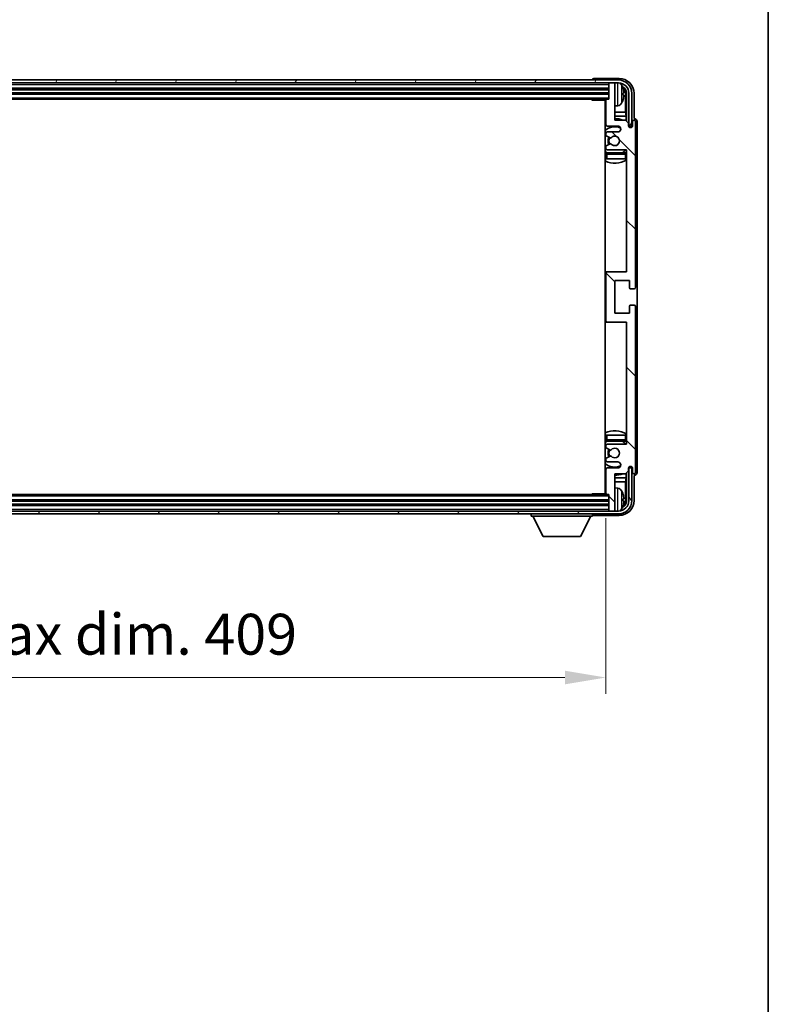
# Model space of a CAD drawing. Units: millimetres. Extents: x -1 to 11408, y 1 to 1547.
# Drawn here: x 3080 to 3332, y 894 to 1225 of the extents above; entities that cross this region are included whole.
import ezdxf

# ---------------------------------------------------------------- set-up
doc = ezdxf.new("R2010")
doc.units = ezdxf.units.MM
for name, color, linetype, lineweight in [('Border (ISO)', 7, 'Continuous', 35), ('Dimension (ISO)', 7, 'Continuous', 18), ('Dimension (ISO) @ 1', 7, 'Continuous', 18), ('Visible (ISO)', 7, 'Continuous', 35), ('Visible Narrow (ISO)', 7, 'Continuous', 25)]:
    doc.layers.add(name, color=color, linetype=linetype, lineweight=lineweight)
doc.layers.add('Hatch (ISO)', color=1, linetype='Continuous', lineweight=18, true_color=0xff0000)
doc.styles.add('Note Text (TK)', font='MS PGothic.ttf')
doc.dimstyles.new('Default - Method 1b (TK)', dxfattribs={"dimscale": 3, "dimtxt": 2.5, "dimasz": 2.5, "dimexe": 1, "dimexo": 1.5, "dimgap": 1, "dimtad": 1, "dimtoh": 1, "dimrnd": 1e-08, "dimdsep": 46, "dimtxsty": 'Note Text (TK)', "dimcen": 0.09, "dimdle": 5, "dimclrd": 100, "dimclre": 100, "dimclrt": 7, "dimadec": 1, "dimazin": 1, "dimtfac": 1, "dimtmove": 0, "dimatfit": 3, "dimfxl": 0, "dimtolj": 1, "dimlwd": -1, "dimlwe": -1, "dimarcsym": 0})

# ---------------------------------------------------------------- blocks, each defined once
blk = doc.blocks.new('図面枠 tk図枠')
at = {"layer": 'Border (ISO)'}
blk.add_line((405.5, 289), (405.5, 8), dxfattribs=at)
blk = doc.blocks.new('*D49')
at = {"layer": 'Defpoints', "color": 0, "transparency": 16777216}
for p in [(2868.43, 1065.92), (3277.43, 1065.92), (3277.43, 1004.1)]:
    blk.add_point(p, dxfattribs=at)
at = {"layer": 'Dimension (ISO)', "color": 100, "transparency": 16777216}
for p, q in [((2868.43, 1057.67), (2868.43, 998.6)), ((3277.43, 1057.67), (3277.43, 998.6)), ((2882.18, 1004.1), (3263.68, 1004.1))]:
    blk.add_line(p, q, dxfattribs=at)
for points in [[(2882.18, 1006.4), (2882.18, 1001.81), (2868.43, 1004.1)], [(3263.68, 1006.4), (3263.68, 1001.81), (3277.43, 1004.1)]]:
    blk.add_solid(points, dxfattribs=at)
at = {"layer": 'Dimension (ISO)', "color": 7, "transparency": 16777216, "insert": (2968.59, 1018.67), "char_height": 13.75, "attachment_point": 4, "style": 'Note Text (TK)'}
blk.add_mtext('\\A1;\\fＭＳ Ｐゴシック|b0|i0;\\H13.7500;有効寸法 / Max dim. 409', dxfattribs=at)

msp = doc.modelspace()

# ---------------------------------------------------------------- hatches: boundary and pattern name
at = {"layer": 'Hatch (ISO)'}
h = msp.add_hatch(dxfattribs=at)
h.set_pattern_fill('ANSI31', color=256, scale=139.7, angle=14.999978, style=0)
h.set_pattern_definition([(60, (1101.87, -42.888), (-15.12297, 8.73126), [])])
edge = h.paths.add_edge_path()
edge.add_ellipse((3281.6798, 1200.616), major_axis=(0, 3.5), ratio=1, start_angle=270, end_angle=360)
edge.add_line((3281.6798, 1204.116), (3280.1298, 1204.116))
edge.add_line((3280.1298, 1204.116), (3278.7298, 1204.116))
edge.add_line((3278.7298, 1204.116), (2867.1298, 1204.116))
edge.add_line((2867.1298, 1204.116), (2865.7298, 1204.116))
edge.add_line((2865.7298, 1204.116), (2864.1798, 1204.116))
edge.add_ellipse((2864.1798, 1200.616), major_axis=(-3.5, 0), ratio=1, start_angle=270, end_angle=360)
edge.add_line((2860.6798, 1200.616), (2860.6798, 1189.616))
edge.add_line((2860.6798, 1189.616), (2859.6798, 1189.616))
edge.add_line((2859.6798, 1189.616), (2859.6798, 1200.616))
edge.add_ellipse((2864.1798, 1200.616), major_axis=(0, 4.5), ratio=1, start_angle=0, end_angle=90, ccw=False)
edge.add_line((2864.1798, 1205.116), (3281.6798, 1205.116))
edge.add_ellipse((3281.6798, 1200.616), major_axis=(4.5, 0), ratio=1, start_angle=0, end_angle=90, ccw=False)
edge.add_line((3286.1798, 1200.616), (3286.1798, 1189.616))
edge.add_line((3286.1798, 1189.616), (3285.1798, 1189.616))
edge.add_line((3285.1798, 1189.616), (3285.1798, 1200.616))
h = msp.add_hatch(dxfattribs=at)
h.set_pattern_fill('ANSI31', color=256, scale=139.7, angle=90.00021, style=0)
h.set_pattern_definition([(135.0002, (1101.87, -42.888), (-12.34781, -12.3479), [])])
edge = h.paths.add_edge_path()
edge.add_line((3284.0798, 1191.616), (3280.4298, 1191.616))
edge.add_line((3280.4298, 1191.616), (3280.4298, 1203.816))
edge.add_ellipse((3280.1298, 1203.816), major_axis=(0.3, 0), ratio=1, start_angle=0, end_angle=90)
edge.add_line((3280.1298, 1204.116), (3278.7298, 1204.116))
edge.add_ellipse((3278.7298, 1203.816), major_axis=(0, 0.3), ratio=1, start_angle=0, end_angle=90)
edge.add_line((3278.4298, 1203.816), (3278.4298, 1198.616))
edge.add_line((3278.4298, 1198.616), (3277.7298, 1198.616))
edge.add_ellipse((3277.7298, 1198.316), major_axis=(0, 0.3), ratio=1, start_angle=0, end_angle=90)
edge.add_line((3277.4298, 1198.316), (3277.4298, 1190.116))
edge.add_ellipse((3277.9298, 1190.116), major_axis=(-0.5, 0), ratio=1, start_angle=0, end_angle=90)
edge.add_line((3277.9298, 1189.616), (3281.4298, 1189.616))
edge.add_ellipse((3281.4298, 1188.616), major_axis=(0, 1), ratio=1, start_angle=180, end_angle=360, ccw=False)
edge.add_line((3281.4298, 1187.616), (3277.9298, 1187.616))
edge.add_ellipse((3277.9298, 1187.116), major_axis=(0, 0.5), ratio=1, start_angle=0, end_angle=90)
edge.add_line((3277.4298, 1187.116), (3277.4298, 1186.6059))
edge.add_ellipse((3277.7298, 1186.6059), major_axis=(-0.3, 0), ratio=1, start_angle=0, end_angle=60)
edge.add_line((3277.5798, 1186.3461), (3278.8531, 1185.611))
edge.add_ellipse((3279.0031, 1185.8708), major_axis=(-0.15, -0.2598), ratio=1, start_angle=0, end_angle=78.671012)
edge.add_ellipse((3280.4298, 1184.616), major_axis=(-1.2015, 1.0566), ratio=1, start_angle=82.662386, end_angle=360, ccw=False)
edge.add_ellipse((3279.0032, 1183.3612), major_axis=(0.2253, 0.1981), ratio=1, start_angle=0, end_angle=77.981127)
edge.add_line((3278.8563, 1183.6228), (3277.5829, 1182.9078))
edge.add_ellipse((3277.7298, 1182.6462), major_axis=(-0.1469, 0.2616), ratio=1, start_angle=0, end_angle=60.685474)
edge.add_line((3277.4298, 1182.6462), (3277.4298, 1182.116))
edge.add_ellipse((3277.9298, 1182.116), major_axis=(-0.5, 0), ratio=1, start_angle=0, end_angle=90)
edge.add_line((3277.9298, 1181.616), (3284.4298, 1181.616))
edge.add_line((3284.4298, 1181.616), (3284.4298, 1140.616))
edge.add_line((3284.4298, 1140.616), (3277.9298, 1140.616))
edge.add_ellipse((3277.9298, 1140.116), major_axis=(0, 0.5), ratio=1, start_angle=0, end_angle=90)
edge.add_line((3277.4298, 1140.116), (3277.4298, 1124.116))
edge.add_ellipse((3277.9298, 1124.116), major_axis=(-0.5, 0), ratio=1, start_angle=0, end_angle=90)
edge.add_line((3277.9298, 1123.616), (3284.4298, 1123.616))
edge.add_line((3284.4298, 1123.616), (3284.4298, 1082.616))
edge.add_line((3284.4298, 1082.616), (3277.9298, 1082.616))
edge.add_ellipse((3277.9298, 1082.116), major_axis=(0, 0.5), ratio=1, start_angle=0, end_angle=90)
edge.add_line((3277.4298, 1082.116), (3277.4298, 1081.5859))
edge.add_ellipse((3277.7298, 1081.5859), major_axis=(-0.3, 0), ratio=1, start_angle=0, end_angle=60.685474)
edge.add_line((3277.5829, 1081.3243), (3278.8563, 1080.6093))
edge.add_ellipse((3279.0032, 1080.8709), major_axis=(-0.1469, -0.2616), ratio=1, start_angle=0, end_angle=77.981127)
edge.add_ellipse((3280.4298, 1079.616), major_axis=(-1.2014, 1.0567), ratio=1, start_angle=82.662386, end_angle=360, ccw=False)
edge.add_ellipse((3279.0031, 1078.3613), major_axis=(0.2253, 0.1981), ratio=1, start_angle=0, end_angle=78.671012)
edge.add_line((3278.8531, 1078.6211), (3277.5798, 1077.886))
edge.add_ellipse((3277.7298, 1077.6262), major_axis=(-0.15, 0.2598), ratio=1, start_angle=0, end_angle=60)
edge.add_line((3277.4298, 1077.6262), (3277.4298, 1077.116))
edge.add_ellipse((3277.9298, 1077.116), major_axis=(-0.5, 0), ratio=1, start_angle=0, end_angle=90)
edge.add_line((3277.9298, 1076.616), (3281.4298, 1076.616))
edge.add_ellipse((3281.4298, 1075.616), major_axis=(0, 1), ratio=1, start_angle=180, end_angle=360, ccw=False)
edge.add_line((3281.4298, 1074.616), (3277.9298, 1074.616))
edge.add_ellipse((3277.9298, 1074.116), major_axis=(0, 0.5), ratio=1, start_angle=0, end_angle=90)
edge.add_line((3277.4298, 1074.116), (3277.4298, 1065.916))
edge.add_ellipse((3277.7298, 1065.916), major_axis=(-0.3, 0), ratio=1, start_angle=0, end_angle=90)
edge.add_line((3277.7298, 1065.616), (3278.4298, 1065.616))
edge.add_line((3278.4298, 1065.616), (3278.4298, 1060.416))
edge.add_ellipse((3278.7298, 1060.416), major_axis=(-0.3, 0), ratio=1, start_angle=0, end_angle=90)
edge.add_line((3278.7298, 1060.116), (3280.1298, 1060.116))
edge.add_ellipse((3280.1298, 1060.416), major_axis=(0, -0.3), ratio=1, start_angle=0, end_angle=90)
edge.add_line((3280.4298, 1060.416), (3280.4298, 1072.616))
edge.add_line((3280.4298, 1072.616), (3284.0798, 1072.616))
edge.add_line((3284.0798, 1072.616), (3285.0798, 1073.616))
edge.add_line((3285.0798, 1073.616), (3285.0798, 1074.516))
edge.add_ellipse((3285.7548, 1074.4363), major_axis=(-0.675, 0.0797), ratio=1, start_angle=193.465843, end_angle=360, ccw=False)
edge.add_line((3286.4298, 1074.516), (3286.4298, 1073.116))
edge.add_ellipse((3286.9298, 1073.116), major_axis=(-0.5, 0), ratio=1, start_angle=0, end_angle=180)
edge.add_line((3287.4298, 1073.116), (3287.4298, 1128.866))
edge.add_ellipse((3286.9298, 1128.866), major_axis=(0.5, 0), ratio=1, start_angle=0, end_angle=90)
edge.add_line((3286.9298, 1129.366), (3285.7298, 1129.366))
edge.add_ellipse((3285.7298, 1129.066), major_axis=(0, 0.3), ratio=1, start_angle=0, end_angle=90)
edge.add_line((3285.4298, 1129.066), (3285.4298, 1126.616))
edge.add_line((3285.4298, 1126.616), (3280.4298, 1126.616))
edge.add_line((3280.4298, 1126.616), (3280.4298, 1137.616))
edge.add_line((3280.4298, 1137.616), (3285.4298, 1137.616))
edge.add_line((3285.4298, 1137.616), (3285.4298, 1135.166))
edge.add_ellipse((3285.7298, 1135.166), major_axis=(-0.3, 0), ratio=1, start_angle=0, end_angle=90)
edge.add_line((3285.7298, 1134.866), (3286.9298, 1134.866))
edge.add_ellipse((3286.9298, 1135.366), major_axis=(0, -0.5), ratio=1, start_angle=0, end_angle=90)
edge.add_line((3287.4298, 1135.366), (3287.4298, 1191.116))
edge.add_ellipse((3286.9298, 1191.116), major_axis=(0.5, 0), ratio=1, start_angle=0, end_angle=180)
edge.add_line((3286.4298, 1191.116), (3286.4298, 1189.716))
edge.add_ellipse((3285.7548, 1189.7957), major_axis=(0.675, -0.0797), ratio=1, start_angle=193.465843, end_angle=360, ccw=False)
edge.add_line((3285.0798, 1189.716), (3285.0798, 1190.616))
edge.add_line((3285.0798, 1190.616), (3284.0798, 1191.616))
h = msp.add_hatch(dxfattribs=at)
h.set_pattern_fill('ANSI31', color=256, scale=139.7, angle=75.000175, style=0)
h.set_pattern_definition([(120.0002, (1101.87, -42.888), (-15.12294, -8.7313), [])])
edge = h.paths.add_edge_path()
edge.add_ellipse((2864.1798, 1063.616), major_axis=(0, -3.5), ratio=1, start_angle=270, end_angle=360)
edge.add_line((2864.1798, 1060.116), (2865.7298, 1060.116))
edge.add_line((2865.7298, 1060.116), (2867.1298, 1060.116))
edge.add_line((2867.1298, 1060.116), (3278.7298, 1060.116))
edge.add_line((3278.7298, 1060.116), (3280.1298, 1060.116))
edge.add_line((3280.1298, 1060.116), (3281.6798, 1060.116))
edge.add_ellipse((3281.6798, 1063.616), major_axis=(3.5, 0), ratio=1, start_angle=270, end_angle=360)
edge.add_line((3285.1798, 1063.616), (3285.1798, 1074.616))
edge.add_line((3285.1798, 1074.616), (3286.1798, 1074.616))
edge.add_line((3286.1798, 1074.616), (3286.1798, 1063.616))
edge.add_ellipse((3281.6798, 1063.616), major_axis=(0, -4.5), ratio=1, start_angle=0, end_angle=90, ccw=False)
edge.add_line((3281.6798, 1059.116), (2864.1798, 1059.116))
edge.add_ellipse((2864.1798, 1063.616), major_axis=(-4.5, 0), ratio=1, start_angle=0, end_angle=90, ccw=False)
edge.add_line((2859.6798, 1063.616), (2859.6798, 1074.616))
edge.add_line((2859.6798, 1074.616), (2860.6798, 1074.616))
edge.add_line((2860.6798, 1074.616), (2860.6798, 1063.616))

# ---------------------------------------------------------------- linework, layer by layer
at = {"layer": 'Visible (ISO)'}
for p, q in [((3281.9329, 1205.616), (3273.4295, 1205.616)), ((3281.6798, 1205.116), (2864.1798, 1205.116)), ((2864.1798, 1204.116), (3281.6798, 1204.116)), ((3272.9298, 1205.1163), (3272.9298, 1205.116)), ((3278.4298, 1204.116), (3278.4298, 1203.816)), ((3278.4298, 1203.816), (3278.4298, 1198.616)), ((3280.1298, 1204.116), (3278.7298, 1204.116)), ((3280.4298, 1204.116), (3280.4298, 1203.816)), ((3280.4298, 1191.616), (3280.4298, 1203.816)), ((2867.4298, 1202.116), (3278.4298, 1202.116)), ((2867.4298, 1200.616), (3278.4298, 1200.616)), ((3283.1438, 1200.0837), (3283.1438, 1200.6484)), ((3284.0791, 1194.3373), (3284.0791, 1200.2668)), ((3284.4283, 1200.616), (3284.4283, 1191.2676)), ((3285.1798, 1200.616), (3285.1798, 1189.616)), ((3286.1798, 1189.616), (3286.1798, 1200.616)), ((3286.9298, 1192.116), (3286.9298, 1200.6191)), ((2868.1298, 1198.616), (3277.7298, 1198.616)), ((3272.6093, 1198.616), (3272.8593, 1198.366)), ((3272.8593, 1198.616), (3272.8593, 1198.366)), ((3277.434, 1198.366), (3272.8593, 1198.366)), ((3277.1798, 1198.366), (3277.1798, 1065.866)), ((3277.4298, 1198.316), (3277.4298, 1190.116)), ((3278.4298, 1198.616), (3277.7298, 1198.616)), ((3281.4888, 1196.4587), (3280.4298, 1196.366)), ((3277.4298, 1194.3373), (3277.1798, 1194.3373)), ((3277.4298, 1192.9282), (3277.1798, 1192.9282)), ((3284.0791, 1194.3373), (3280.4298, 1194.3373)), ((3284.2712, 1192.9282), (3280.4298, 1192.9282)), ((3284.2712, 1192.9282), (3284.0791, 1194.3373)), ((3284.2712, 1191.4247), (3284.2712, 1192.9282)), ((3277.9298, 1189.616), (3281.4298, 1189.616)), ((3284.0798, 1191.616), (3280.4298, 1191.616)), ((3285.0798, 1190.616), (3284.0798, 1191.616)), ((3285.0798, 1189.716), (3285.0798, 1190.616)), ((3285.0997, 1189.6145), (3285.2284, 1189.6145)), ((3285.1232, 1189.5447), (3285.1586, 1189.5447)), ((3285.1798, 1189.616), (3286.1798, 1189.616)), ((3285.3585, 1189.3448), (3285.3585, 1189.2436)), ((3285.4283, 1189.4146), (3285.4283, 1189.1996)), ((3286.4298, 1191.116), (3286.4298, 1189.716)), ((3286.9304, 1192.116), (3286.9298, 1192.116)), ((3287.4298, 1135.366), (3287.4298, 1191.116)), ((3287.9298, 1073.1154), (3287.9298, 1191.1166)), ((3277.4298, 1187.116), (3277.4298, 1186.6059)), ((3277.5798, 1186.3461), (3278.8531, 1185.611)), ((3281.4298, 1187.616), (3277.9298, 1187.616)), ((3277.4298, 1182.6462), (3277.4298, 1182.116)), ((3278.8563, 1183.6228), (3277.5829, 1182.9078)), ((3277.4298, 1180.116), (3277.4298, 1178.616)), ((3277.9298, 1181.616), (3284.4298, 1181.616)), ((3283.9298, 1180.616), (3277.9298, 1180.616)), ((3284.4298, 1181.616), (3284.4298, 1140.616)), ((3277.9298, 1178.616), (3277.4298, 1178.616)), ((3283.9298, 1178.616), (3277.9298, 1178.616)), ((3284.4298, 1178.616), (3283.9298, 1178.616)), ((3277.9298, 1140.616), (3277.1798, 1140.616)), ((3277.4298, 1140.116), (3277.4298, 1124.116)), ((3284.4298, 1140.616), (3277.9298, 1140.616)), ((3280.4298, 1126.616), (3280.4298, 1137.616)), ((3280.4298, 1137.616), (3285.4298, 1137.616)), ((3285.4298, 1137.616), (3285.4298, 1135.166)), ((3285.7298, 1134.866), (3286.9298, 1134.866)), ((3285.4298, 1126.616), (3280.4298, 1126.616)), ((3285.4298, 1129.066), (3285.4298, 1126.616)), ((3286.9298, 1129.366), (3285.7298, 1129.366)), ((3287.4298, 1073.116), (3287.4298, 1128.866)), ((3277.1798, 1123.616), (3277.9298, 1123.616)), ((3277.9298, 1123.616), (3284.4298, 1123.616)), ((3284.4298, 1123.616), (3284.4298, 1082.616)), ((3277.4298, 1085.616), (3277.9298, 1085.616)), ((3277.4298, 1085.616), (3277.4298, 1084.116)), ((3277.9298, 1085.616), (3283.9298, 1085.616)), ((3277.9298, 1083.616), (3283.9298, 1083.616)), ((3283.9298, 1085.616), (3284.4298, 1085.616)), ((3277.4298, 1082.116), (3277.4298, 1081.5859)), ((3277.5829, 1081.3243), (3278.8563, 1080.6093)), ((3284.4298, 1082.616), (3277.9298, 1082.616)), ((3277.4298, 1077.6262), (3277.4298, 1077.116)), ((3278.8531, 1078.6211), (3277.5798, 1077.886)), ((3277.9298, 1076.616), (3281.4298, 1076.616)), ((3277.4298, 1074.116), (3277.4298, 1065.916)), ((3281.4298, 1074.616), (3277.9298, 1074.616)), ((3284.0798, 1072.616), (3285.0798, 1073.616)), ((3285.0798, 1073.616), (3285.0798, 1074.516)), ((3285.2284, 1074.6176), (3285.0997, 1074.6176)), ((3285.1586, 1074.6874), (3285.1232, 1074.6874)), ((3286.1798, 1074.616), (3285.1798, 1074.616)), ((3285.1798, 1074.616), (3285.1798, 1063.616)), ((3285.3585, 1074.9885), (3285.3585, 1074.8873)), ((3285.4283, 1075.0325), (3285.4283, 1074.8174)), ((3286.1798, 1063.616), (3286.1798, 1074.616)), ((3286.4298, 1074.516), (3286.4298, 1073.116)), ((3277.1798, 1071.3039), (3277.4298, 1071.3039)), ((3277.1798, 1069.8948), (3277.4298, 1069.8948)), ((3280.4298, 1060.416), (3280.4298, 1072.616)), ((3280.4298, 1072.616), (3284.0798, 1072.616)), ((3280.4298, 1071.3039), (3284.2712, 1071.3039)), ((3280.4298, 1069.8948), (3284.0791, 1069.8948)), ((3284.2712, 1071.3039), (3284.0791, 1069.8948)), ((3284.0791, 1063.9652), (3284.0791, 1069.8948)), ((3284.2712, 1071.3039), (3284.2712, 1072.8074)), ((3284.4283, 1072.9645), (3284.4283, 1063.616)), ((3286.9298, 1063.613), (3286.9298, 1072.116)), ((3286.9298, 1072.116), (3286.9304, 1072.116)), ((3281.4888, 1067.7734), (3280.4298, 1067.866)), ((3278.4298, 1063.616), (2867.4298, 1063.616)), ((3277.7298, 1065.616), (2868.1298, 1065.616)), ((3272.6093, 1065.616), (3272.8593, 1065.866)), ((3272.8593, 1065.866), (3272.8593, 1065.616)), ((3277.434, 1065.866), (3272.8593, 1065.866)), ((3277.7298, 1065.616), (3278.4298, 1065.616)), ((3278.4298, 1065.616), (3278.4298, 1060.416)), ((3283.1438, 1063.5837), (3283.1438, 1064.1484)), ((3281.6798, 1060.116), (2864.1798, 1060.116)), ((3278.4298, 1062.116), (2867.4298, 1062.116)), ((3278.4298, 1060.416), (3278.4298, 1060.116)), ((3278.7298, 1060.116), (3280.1298, 1060.116)), ((3280.4298, 1060.416), (3280.4298, 1060.116)), ((2864.1798, 1059.116), (3281.6798, 1059.116)), ((3252.3298, 1059.116), (3252.3298, 1058.416)), ((3252.3298, 1058.416), (3272.9298, 1058.416)), ((3256.3798, 1051.516), (3252.8298, 1058.416)), ((3268.8798, 1051.516), (3272.4298, 1058.416)), ((3272.9298, 1059.116), (3272.9298, 1058.416)), ((3273.4295, 1058.616), (3281.9329, 1058.616)), ((3256.3798, 1051.516), (3268.8798, 1051.516))]:
    msp.add_line(p, q, dxfattribs=at)
for centre, radius, start, end in [((3278.7298, 1203.816), 0.3, 90, 180), ((3280.1298, 1203.816), 0.3, 0, 90), ((3281.6798, 1200.616), 4.5, 0, 90), ((3281.6798, 1200.616), 3.5, 0, 90), ((3281.3493, 1202.6795), 1.6, 28.172734, 61.84933), ((3277.0298, 1200.366), 6.5, 20.039607, 28.172734), ((3283.0192, 1202.5507), 0.1246, 1.814826, 20.039607), ((3276.9298, 1198.116), 0.5, 300, 30), ((3276.9298, 1196.116), 0.5, 300, 60), ((3277.7298, 1198.316), 0.3, 90, 180), ((3281.3493, 1198.0526), 1.6, 275, 331.827266), ((3277.0298, 1200.366), 6.5, 331.827266, 339.960393), ((3283.0192, 1198.1814), 0.1246, 339.960393, 358.185174), ((3280.4298, 1184.616), 7.5, 113.578178, 115.679289), ((3280.4298, 1184.616), 4.75, 65.863751, 133.173551), ((3277.9298, 1190.116), 0.5, 180, 270), ((3280.4298, 1184.616), 7.5, 68.96053, 90), ((3281.4298, 1188.616), 1, 270, 90), ((3285.7548, 1189.7957), 0.6797, 186.732921, 353.267079), ((3286.9298, 1191.116), 0.5, 0, 180), ((3277.9298, 1187.116), 0.5, 90, 180), ((3277.7298, 1186.6059), 0.3, 180, 240), ((3280.4298, 1184.616), 2.25, 148.134623, 211.750824), ((3280.4298, 1184.616), 1.6, 221.333399, 138.671012), ((3277.7298, 1182.6462), 0.3, 119.314526, 180), ((3280.4298, 1184.616), 2, 147.901352, 212.055581), ((3279.0031, 1185.8708), 0.3, 240, 318.671012), ((3279.0032, 1183.3612), 0.3, 41.333399, 119.314526), ((3280.4298, 1184.616), 4.75, 226.826449, 237.435299), ((3277.9298, 1182.116), 0.5, 180, 270), ((3277.9298, 1180.116), 0.5, 90, 180), ((3280.4298, 1184.616), 4.75, 302.636898, 320.833289), ((3283.9298, 1180.116), 0.5, 0, 90), ((3280.4298, 1184.616), 7.5, 244.320711, 302.230953), ((3277.9298, 1140.116), 0.5, 90, 180), ((3285.7298, 1135.166), 0.3, 180, 270), ((3286.9298, 1135.366), 0.5, 270, 0), ((3285.7298, 1129.066), 0.3, 90, 180), ((3286.9298, 1128.866), 0.5, 0, 90), ((3277.9298, 1124.116), 0.5, 180, 270), ((3280.4298, 1079.616), 7.5, 57.769047, 115.679289), ((3280.4298, 1079.616), 4.75, 122.564701, 133.173551), ((3277.9298, 1084.116), 0.5, 180, 270), ((3280.4298, 1079.616), 4.75, 39.166711, 57.363102), ((3283.9298, 1084.116), 0.5, 270, 0), ((3277.9298, 1082.116), 0.5, 90, 180), ((3277.7298, 1081.5859), 0.3, 180, 240.685474), ((3280.4298, 1079.616), 2.25, 148.249176, 211.865377), ((3280.4298, 1079.616), 2, 147.944419, 212.098648), ((3279.0032, 1080.8709), 0.3, 240.685474, 318.666601), ((3280.4298, 1079.616), 1.6, 221.328988, 138.666601), ((3277.7298, 1077.6262), 0.3, 120, 180), ((3277.9298, 1077.116), 0.5, 180, 270), ((3279.0031, 1078.3613), 0.3, 41.328988, 120), ((3281.4298, 1075.616), 1, 270, 90), ((3280.4298, 1079.616), 4.75, 226.826449, 294.136249), ((3277.9298, 1074.116), 0.5, 90, 180), ((3285.7548, 1074.4363), 0.6797, 6.732921, 173.267079), ((3280.4298, 1079.616), 7.5, 244.320711, 246.421822), ((3280.4298, 1079.616), 7.5, 270, 291.03947), ((3286.9298, 1073.116), 0.5, 180, 0), ((3276.9298, 1068.116), 0.5, 300, 60), ((3276.9298, 1066.116), 0.5, 330, 60), ((3281.3493, 1066.1795), 1.6, 28.172734, 85), ((3277.0298, 1063.866), 6.5, 20.039607, 28.172734), ((3277.7298, 1065.916), 0.3, 180, 270), ((3281.6798, 1063.616), 4.5, 270, 0), ((3281.6798, 1063.616), 3.5, 270, 0), ((3283.0192, 1066.0507), 0.1246, 1.814826, 20.039607), ((3278.7298, 1060.416), 0.3, 180, 270), ((3280.1298, 1060.416), 0.3, 270, 0), ((3281.3493, 1061.5526), 1.6, 298.15067, 331.827266), ((3277.0298, 1063.866), 6.5, 331.827266, 339.960393), ((3283.0192, 1061.6814), 0.1246, 339.960393, 358.185174)]:
    msp.add_arc(centre, radius, start, end, dxfattribs=at)
for centre, major_axis, ratio, start_param, end_param in [((3273.4301, 1205.1157), (-0.354, 0.354), 0.99878277, 5.49839613, 7.06797448), ((3281.9268, 1200.613), (3.5398, 3.5398), 0.99878277, 5.49839613, 7.06797448), ((3281.9268, 1200.613), (1.7699, 1.7699), 0.99878277, 5.49839613, 6.61101961), ((3277.0421, 1200.3589), (-3.2829, -5.6083), 0.99488747, 2.20774935, 2.44673364), ((3277.0421, 1200.2264), (6.4737, 0.5671), 0.05101764, 5.93460274, 6.17358703), ((3277.0421, 1200.5057), (6.4737, -0.5671), 0.05101764, 0.10959827, 0.34858257), ((3277.0421, 1200.3732), (3.2829, -5.6083), 0.99488747, 0.69485901, 0.93384331), ((3281.5776, 1200.2638), (1.7699, 1.7699), 0.99878277, 5.49839613, 6.31586897), ((3285.1583, 1189.3445), (0.1416, 0.1416), 0.99878277, 5.49839613, 7.06797448), ((3285.2282, 1189.4144), (0.1416, 0.1416), 0.99878277, 5.49839613, 7.06797448), ((3286.9292, 1191.1154), (0.708, 0.708), 0.99878277, 5.49839613, 7.06797448), ((3285.1583, 1074.8875), (0.1416, -0.1416), 0.99878277, 5.49839613, 7.06797448), ((3285.2282, 1074.8177), (0.1416, -0.1416), 0.99878277, 5.49839613, 7.06797448), ((3286.9292, 1073.1166), (0.708, -0.708), 0.99878277, 5.49839613, 7.06797448), ((3281.9268, 1063.6191), (3.5398, -3.5398), 0.99878277, 5.49839613, 7.06797448), ((3281.9268, 1063.6191), (1.7699, -1.7699), 0.99878277, 5.955351, 7.06797448), ((3277.0421, 1063.8589), (-3.2829, -5.6083), 0.99488747, 2.20774935, 2.44673364), ((3277.0421, 1063.7264), (6.4737, 0.5671), 0.05101764, 5.93460274, 6.17358703), ((3277.0421, 1064.0057), (6.4737, -0.5671), 0.05101764, 0.10959827, 0.34858257), ((3281.5776, 1063.9683), (1.7699, -1.7699), 0.99878277, 6.25050164, 7.06797448), ((3277.0421, 1063.8732), (3.2829, -5.6083), 0.99488747, 0.69485901, 0.93384331), ((3273.4301, 1059.1163), (-0.354, -0.354), 0.99878277, 5.49839613, 7.06797448)]:
    msp.add_ellipse(centre, major_axis=major_axis, ratio=ratio, start_param=start_param, end_param=end_param, dxfattribs=at)
for points, knots in [([(3283.4801, 1201.0687), (3283.4844, 1201.0274), (3283.4881, 1200.9836), (3283.4928, 1200.9039), (3283.4937, 1200.8679), (3283.493, 1200.812), (3283.4914, 1200.7883), (3283.4862, 1200.7623), (3283.4834, 1200.7559), (3283.4801, 1200.754)], [0, 0, 0, 0, 0.0125039067, 0.0125039067, 0.0250078135, 0.0250078135, 0.0375277995, 0.0375277995, 0.0466766392, 0.0466766392, 0.0466766392, 0.0466766392]), ([(3283.4801, 1199.9781), (3283.4844, 1199.9756), (3283.4881, 1199.9648), (3283.4928, 1199.9265), (3283.4937, 1199.8991), (3283.493, 1199.8372), (3283.4914, 1199.7986), (3283.4862, 1199.7266), (3283.4834, 1199.6945), (3283.4801, 1199.6633)], [0, 0, 0, 0, 0.0124997785, 0.0124997785, 0.0249995571, 0.0249995571, 0.0375236714, 0.0375236714, 0.0466766062, 0.0466766062, 0.0466766062, 0.0466766062]), ([(3283.4801, 1064.5687), (3283.4844, 1064.5274), (3283.4881, 1064.4836), (3283.4928, 1064.4039), (3283.4937, 1064.3679), (3283.493, 1064.312), (3283.4914, 1064.2883), (3283.4862, 1064.2623), (3283.4834, 1064.2559), (3283.4801, 1064.254)], [0, 0, 0, 0, 0.0125039067, 0.0125039067, 0.0250078135, 0.0250078135, 0.0375277995, 0.0375277995, 0.0466766392, 0.0466766392, 0.0466766392, 0.0466766392]), ([(3283.4801, 1063.4781), (3283.4844, 1063.4756), (3283.4881, 1063.4648), (3283.4928, 1063.4265), (3283.4937, 1063.3991), (3283.493, 1063.3372), (3283.4914, 1063.2986), (3283.4862, 1063.2266), (3283.4834, 1063.1945), (3283.4801, 1063.1633)], [0, 0, 0, 0, 0.0124997785, 0.0124997785, 0.0249995571, 0.0249995571, 0.0375236714, 0.0375236714, 0.0466766062, 0.0466766062, 0.0466766062, 0.0466766062])]:
    msp.add_open_spline(points, degree=3, knots=knots, dxfattribs=at)
at = {"layer": 'Visible Narrow (ISO)'}
for p, q in [((2867.4298, 1203.616), (3278.4298, 1203.616)), ((2867.4298, 1202.416), (3278.4298, 1202.416)), ((3281.4888, 1196.4587), (3281.4888, 1204.116)), ((3282.7598, 1203.4349), (3282.7598, 1197.2972)), ((3283.1363, 1202.5756), (3283.1363, 1202.5934)), ((2867.4298, 1201.816), (3278.4298, 1201.816)), ((2867.4298, 1200.916), (3278.4298, 1200.916)), ((2867.4298, 1200.316), (3278.4298, 1200.316)), ((2867.4298, 1199.116), (3278.4298, 1199.116)), ((3283.1363, 1200.0855), (3283.1363, 1200.6466)), ((3284.4283, 1200.616), (3284.0791, 1200.2668)), ((3283.1363, 1198.1387), (3283.1363, 1198.1564)), ((3285.2284, 1189.6145), (3285.1586, 1189.5447)), ((3285.3585, 1189.3448), (3285.4283, 1189.4146)), ((3277.4298, 1180.116), (3277.9298, 1180.116)), ((3277.9298, 1180.116), (3277.9298, 1180.616)), ((3277.9298, 1178.616), (3277.9298, 1180.116)), ((3277.9298, 1180.116), (3283.9298, 1180.116)), ((3283.9298, 1180.616), (3283.9298, 1180.116)), ((3283.9298, 1180.116), (3284.4298, 1180.116)), ((3283.9298, 1180.116), (3283.9298, 1178.616)), ((3277.9298, 1084.116), (3277.4298, 1084.116)), ((3277.9298, 1084.116), (3277.9298, 1085.616)), ((3283.9298, 1084.116), (3277.9298, 1084.116)), ((3277.9298, 1083.616), (3277.9298, 1084.116)), ((3283.9298, 1085.616), (3283.9298, 1084.116)), ((3284.4298, 1084.116), (3283.9298, 1084.116)), ((3283.9298, 1084.116), (3283.9298, 1083.616)), ((3285.1586, 1074.6874), (3285.2284, 1074.6176)), ((3285.4283, 1074.8174), (3285.3585, 1074.8873)), ((3281.4888, 1060.116), (3281.4888, 1067.7734)), ((3282.7598, 1066.9349), (3282.7598, 1060.7972)), ((3278.4298, 1065.116), (2867.4298, 1065.116)), ((3278.4298, 1063.916), (2867.4298, 1063.916)), ((3278.4298, 1063.316), (2867.4298, 1063.316)), ((3283.1363, 1066.0756), (3283.1363, 1066.0934)), ((3283.1363, 1063.5855), (3283.1363, 1064.1466)), ((3284.0791, 1063.9652), (3284.4283, 1063.616)), ((3278.4298, 1062.416), (2867.4298, 1062.416)), ((3278.4298, 1061.816), (2867.4298, 1061.816)), ((3278.4298, 1060.616), (2867.4298, 1060.616)), ((3283.1363, 1061.6387), (3283.1363, 1061.6564))]:
    msp.add_line(p, q, dxfattribs=at)

# ---------------------------------------------------------------- block references
at = {"xscale": 5.5, "yscale": 5.5, "zscale": 5.5}
msp.add_blockref('図面枠 tk図枠', (1101.87, -42.8884), dxfattribs=at)

# ---------------------------------------------------------------- dimensions: what is measured, and where the dimension line sits
at = {"layer": 'Dimension (ISO) @ 1', "color": 100, "true_color": 0x00ff3f}
dim = msp.add_linear_dim(base=(3277.4298, 1004.1039), p1=(2868.4298, 1065.916), p2=(3277.4298, 1065.916), text='\\fＭＳ Ｐゴシック|b0|i0;\\H13.7500;有効寸法 / Max dim. <>', dimstyle='Default - Method 1b (TK)', override={"dimscale": 1, "dimtxt": 13.75, "dimasz": 13.75, "dimexe": 5.5, "dimexo": 8.25, "dimgap": 5.5, "dimtoh": 0, "dimdec": 2, "dimcen": 0.495, "dimtol": 0, "dimlim": 0, "dimtp": 0, "dimtm": 0, "dimtdec": 2, "dimtix": 0, "dimtofl": 0, "dimtmove": 0, "dimatfit": 1}, dxfattribs=at)
dim.commit()
dim.dimension.update_dxf_attribs({"geometry": '*D49', "text_midpoint": (3072.9298, 1004.1039), "dimtype": 128})

doc.saveas('drawing.dxf')
